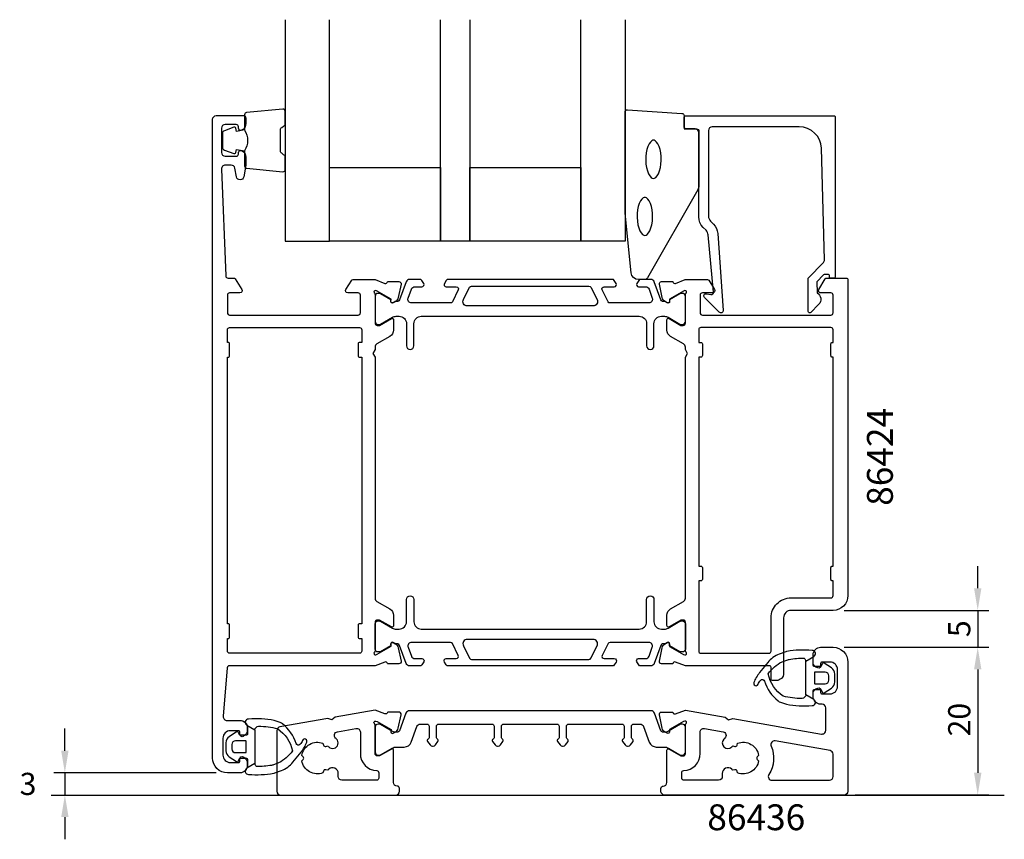
# Model space of a CAD drawing. Extents: x 110 to 243, y -16 to 95.
import ezdxf

# ---------------------------------------------------------------- set-up
doc = ezdxf.new("R2010")
doc.units = 0
doc.header["$LTSCALE"] = 2.5
doc.layers.get('0').update_dxf_attribs({"linetype": 'CONTINUOUS'})
doc.layers.get('DEFPOINTS').update_dxf_attribs({"linetype": 'CONTINUOUS'})
for name, color, linetype in [('SAPA_ANSLUTNING', 6, 'CONTINUOUS'), ('SAPA_ARTIKELNR', 4, 'CONTINUOUS'), ('SAPA_FOGBAND', 2, 'CONTINUOUS'), ('SAPA_GLAS', 4, 'CONTINUOUS'), ('SAPA_MATT', 1, 'CONTINUOUS'), ('SAPA_PROFIL', 7, 'CONTINUOUS')]:
    doc.layers.add(name, color=color, linetype=linetype)
doc.styles.add('ISO', font='isocp3.shx')
doc.dimstyles.get("Standard").update_dxf_attribs({"dimtxt": 2.5, "dimasz": 2.5, "dimexe": 1.25, "dimexo": 0.625, "dimtad": 1, "dimcen": 2.5, "dimazin": 3, "dimtfac": 1, "dimtmove": 0, "dimatfit": 3})

# ---------------------------------------------------------------- blocks, each defined once
blk = doc.blocks.new('*U48')
at = {"layer": 'SAPA_MATT', "color": 2, "style": 'ISO'}
blk.add_text('20', height=3, rotation=90, dxfattribs=at).set_placement((238.48, -2.22))
blk = doc.blocks.new('*D47')
at = {"layer": 'DEFPOINTS', "color": 0}
for p in [(219.91, 9.85), (221.41, -10.15), (239.48, -10.15)]:
    blk.add_point(p, dxfattribs=at)
at = {"layer": 'SAPA_MATT'}
for p, q in [((221.41, 9.85), (240.98, 9.85)), ((239.48, 6.85), (239.48, -7.15)), ((222.91, -10.15), (240.98, -10.15))]:
    blk.add_line(p, q, dxfattribs=at)
for points in [[(238.98, 6.85), (239.98, 6.85), (239.48, 9.85)], [(238.98, -7.15), (239.98, -7.15), (239.48, -10.15)]]:
    blk.add_solid(points, dxfattribs=at)
blk.add_blockref('*U48', (0, 0))
blk = doc.blocks.new('*U49')
at = {"layer": 'SAPA_MATT', "color": 2, "style": 'ISO'}
blk.add_text('5', height=3, rotation=90, dxfattribs=at).set_placement((238.48, 11.23))
blk = doc.blocks.new('*D46')
at = {"layer": 'DEFPOINTS', "color": 0}
for p in [(219.91, 14.85), (219.91, 9.85), (239.48, 9.85)]:
    blk.add_point(p, dxfattribs=at)
at = {"layer": 'SAPA_MATT'}
for p, q in [((239.48, 17.85), (239.48, 20.85)), ((221.41, 14.85), (240.98, 14.85)), ((239.48, 14.85), (239.48, 9.85)), ((221.41, 9.85), (240.98, 9.85)), ((239.48, 6.85), (239.48, 3.85))]:
    blk.add_line(p, q, dxfattribs=at)
for points in [[(238.98, 17.85), (239.98, 17.85), (239.48, 14.85)], [(238.98, 6.85), (239.98, 6.85), (239.48, 9.85)]]:
    blk.add_solid(points, dxfattribs=at)
blk.add_blockref('*U49', (0, 0))
blk = doc.blocks.new('*U50')
at = {"layer": 'SAPA_MATT', "color": 2, "style": 'ISO'}
blk.add_text('3', height=3, dxfattribs=at).set_placement((109.79, -10.15))
blk = doc.blocks.new('*D45')
at = {"layer": 'DEFPOINTS', "color": 0}
for p in [(137.91, -7.15, 0.1), (115.91, -10.15), (115.91, -10.15)]:
    blk.add_point(p, dxfattribs=at)
at = {"layer": 'SAPA_MATT'}
for p, q in [((115.91, -4.15), (115.91, -1.15)), ((136.41, -7.15), (114.41, -7.15)), ((115.91, -7.15), (115.91, -10.15)), ((115.91, -13.15), (115.91, -16.15))]:
    blk.add_line(p, q, dxfattribs=at)
for points in [[(115.41, -4.15), (116.41, -4.15), (115.91, -7.15)], [(115.41, -13.15), (116.41, -13.15), (115.91, -10.15)]]:
    blk.add_solid(points, dxfattribs=at)
blk.add_blockref('*U50', (0, 0))

msp = doc.modelspace()

# ---------------------------------------------------------------- linework, layer by layer
at = {"layer": 'SAPA_ANSLUTNING'}
msp.add_line((114.057, -10.154), (243.081, -10.154), dxfattribs=at)
at = {"layer": 'SAPA_FOGBAND'}
for points in [[(140.242, 79.898, -0.2857143), (140.242, 77.098), (140.242, 75.024, 0.38826), (140.515, 74.726), (145.415, 74.259, 0.4406523), (145.742, 74.558), (145.742, 76.268, 0.3394543), (145.519, 76.558), (145.302, 76.76, -0.3394543), (145.079, 77.05), (145.079, 79.946, -0.3394543), (145.302, 80.236), (145.519, 80.439, 0.3394543), (145.742, 80.728), (145.742, 82.438, 0.4406523), (145.415, 82.737), (140.515, 82.271, 0.38826), (140.242, 81.972), (140.242, 79.91)], [(140.242, 79.91), (139.151, 79.717), (139.035, 80.149, 0.4430159), (138.772, 80.285), (137.501, 79.808, 0.3125359), (137.242, 79.433), (137.242, 77.563, 0.3125359), (137.501, 77.189), (138.772, 76.712, 0.4430159), (139.035, 76.847), (139.151, 77.279), (140.224, 77.09)], [(217.214, 2.822), (217.199, 3.944, -0.4183795), (217.399, 4.146), (218.162, 4.146, -0.3390609), (218.355, 3.998), (218.409, 3.8, 0.4995371), (218.705, 3.681), (219.675, 4.331, 0.2500212), (220.118, 5.162), (220.118, 5.696), (220.118, 6.231, 0.2500212), (219.675, 7.062), (218.705, 7.712, 0.4995371), (218.409, 7.593), (218.355, 7.394, -0.3390609), (218.162, 7.246), (217.399, 7.246, -0.4183795), (217.199, 7.449), (217.214, 8.57)], [(140.624, -0.744), (140.64, -1.865, -0.4183795), (140.44, -2.068), (139.676, -2.068, -0.3390609), (139.483, -1.92), (139.429, -1.722, 0.4995371), (139.133, -1.603), (138.163, -2.253, 0.2500212), (137.72, -3.084), (137.72, -3.618), (137.72, -4.153, 0.2500212), (138.163, -4.983), (139.133, -5.634, 0.4995371), (139.429, -5.514), (139.483, -5.316, -0.3390609), (139.676, -5.168), (140.44, -5.168, -0.4183795), (140.64, -5.371), (140.624, -6.492)]]:
    msp.add_lwpolyline(points, format="xyb", dxfattribs=at)
for points in [[(193.567, 59.642, -0.3915188), (192.57, 60.564), (191.743, 68.622, -0.0195279), (191.742, 68.661), (191.742, 82.342, -0.4279663), (192.056, 82.641), (199.444, 82.155, -0.4005932), (199.73, 81.856), (199.73, 80.042), (201.43, 80.042, -0.4142136), (201.73, 79.742), (201.73, 72.323, -0.1379344), (201.584, 71.802), (194.776, 59.881, -0.2613473), (194.35, 59.642)], [(215.704, 2.925, -0.073055), (213.154, 3.241, -0.1920356), (211.121, 6.256, -0.1226697), (212.991, 7.893), (213.78, 8.172, -0.0430267), (213.947, 8.215, -0.0429731), (215.972, 8.382, -0.2492701), (216.193, 7.968), (217.278, 8.608, 0.833016), (217.052, 9.434, 0.0658728), (213.659, 9.282, 0.0409912), (213.5, 9.24), (212.624, 8.93, 0.1283231), (211.05, 7.773), (209.954, 6.422, 0.0831895), (209.182, 5.06, 1.0447713), (209.739, 4.839, -0.0880367), (210.104, 5.388, -0.5677422), (210.606, 5.274, 0.1466235), (212.47, 2.582, 0.0836536), (212.789, 2.405), (213.576, 2.126, 0.0674972), (217.052, 1.959, 0.833016), (217.278, 2.785), (216.193, 3.425, -0.4076282)], [(219.318, 5.696), (219.318, 5.996, 0.4142136), (218.818, 6.496), (217.467, 6.496, 0.4142136), (217.367, 6.396), (217.367, 5.696), (217.367, 4.996, 0.4142136), (217.467, 4.896), (218.818, 4.896, 0.4142136), (219.318, 5.396)], [(142.134, -0.847, -0.073055), (144.684, -1.163, -0.1920356), (146.717, -4.177, -0.1226697), (144.847, -5.814), (144.058, -6.094, -0.0430267), (143.892, -6.137, -0.0429731), (141.866, -6.304, -0.2492701), (141.645, -5.889), (140.56, -6.53, 0.833016), (140.786, -7.355, 0.0658728), (144.179, -7.203, 0.0409912), (144.338, -7.161), (145.214, -6.851, 0.1283231), (146.788, -5.694), (147.884, -4.343, 0.0831895), (148.656, -2.981, 1.0447713), (148.099, -2.761, -0.0880367), (147.734, -3.309, -0.5677422), (147.232, -3.195, 0.1466235), (145.369, -0.504, 0.0836536), (145.049, -0.327), (144.262, -0.048, 0.0674972), (140.786, 0.119, 0.833016), (140.56, -0.707), (141.645, -1.347, -0.4076282)], [(138.52, -3.618), (138.52, -3.918, 0.4142136), (139.02, -4.418), (140.372, -4.418, 0.4142136), (140.472, -4.318), (140.472, -3.618), (140.472, -2.918, 0.4142136), (140.372, -2.818), (139.02, -2.818, 0.4142136), (138.52, -3.318)]]:
    msp.add_lwpolyline(points, format="xyb", close=True, dxfattribs=at)
at = {"layer": 'SAPA_FOGBAND', "flags": 128}
for points in [[(195.588, 73.333), (195.746, 73.366), (195.92, 73.48), (196.1, 73.688), (196.269, 73.986), (196.416, 74.363), (196.529, 74.803), (196.604, 75.286), (196.636, 75.795), (196.626, 76.308), (196.571, 76.807), (196.477, 77.27), (196.346, 77.681), (196.187, 78.02), (196.01, 78.274), (195.831, 78.434), (195.666, 78.506), (195.51, 78.506), (195.345, 78.434), (195.166, 78.274), (194.989, 78.02), (194.83, 77.681), (194.699, 77.27), (194.605, 76.807), (194.55, 76.308), (194.54, 75.795), (194.572, 75.286), (194.647, 74.803), (194.761, 74.363), (194.907, 73.986), (195.076, 73.688), (195.256, 73.48), (195.43, 73.366)], [(194.424, 65.608), (194.582, 65.642), (194.755, 65.756), (194.935, 65.963), (195.105, 66.262), (195.251, 66.639), (195.365, 67.078), (195.439, 67.561), (195.472, 68.07), (195.461, 68.583), (195.407, 69.082), (195.312, 69.546), (195.182, 69.956), (195.023, 70.295), (194.846, 70.55), (194.667, 70.71), (194.501, 70.781), (194.346, 70.781), (194.181, 70.71), (194.002, 70.55), (193.825, 70.295), (193.666, 69.956), (193.535, 69.546), (193.44, 69.082), (193.386, 68.583), (193.375, 68.07), (193.408, 67.561), (193.483, 67.078), (193.596, 66.639), (193.742, 66.262), (193.912, 65.963), (194.092, 65.756), (194.266, 65.642)]]:
    msp.add_lwpolyline(points, close=True, dxfattribs=at)
at = {"layer": 'SAPA_FOGBAND'}
for points in [[(216.193, 3.425), (216.193, 5.696), (216.193, 7.968)], [(141.645, -1.347), (141.645, -3.618), (141.645, -5.889)]]:
    msp.add_lwpolyline(points, dxfattribs=at)
at = {"layer": 'SAPA_GLAS'}
for points in [[(145.742, 94.842), (145.742, 64.842), (151.742, 64.842), (151.742, 94.842)], [(170.742, 94.842), (170.742, 64.842), (166.742, 64.842), (166.742, 94.842)], [(191.742, 94.842), (191.742, 64.842), (185.742, 64.842), (185.742, 94.842)]]:
    msp.add_lwpolyline(points, dxfattribs=at)
for points in [[(151.742, 74.842), (166.742, 74.842), (166.742, 64.842), (151.742, 64.842)], [(170.742, 74.842), (185.742, 74.842), (185.742, 64.842), (170.742, 64.842)]]:
    msp.add_lwpolyline(points, close=True, dxfattribs=at)
at = {"layer": 'SAPA_PROFIL'}
for points in [[(159.907, 15.047, -0.2679492), (160.407, 14.181), (160.407, 12.795, -0.5773503), (160.107, 12.622), (158.507, 13.546), (158.207, 13.546, 0.4142136), (157.907, 13.246), (157.907, 9.393, -0.2134218), (157.807, 9.169, 0.7625859), (157.991, 8.839), (158.182, 8.897), (160.068, 9.982), (160.058, 10.303, -0.5773503), (160.352, 10.486), (160.637, 10.334, -0.2216947), (161.042, 9.793), (161.424, 7.98, -0.4769755), (161.122, 7.608), (159.619, 7.609), (159.604, 7.656, 0.4142136), (159.23, 7.856), (157.911, 7.346), (138.175, 7.346, 0.3821712), (137.877, 7.08), (137.351, 0.502, 0.446999), (137.848, -0.054), (139.607, -0.054, -0.414214), (140.607, -1.054), (140.607, -1.321, -0.28969), (140.035, -2.225, -0.55076), (139.607, -1.954), (139.607, -1.654, 0.414214), (139.407, -1.454), (138.307, -1.454, 0.414214), (137.307, -2.454), (137.307, -4.754, 0.414214), (138.307, -5.754), (139.407, -5.754, 0.414214), (139.607, -5.554), (139.607, -5.254, -0.55076), (140.035, -4.983, -0.28969), (140.607, -5.886), (140.607, -6.154, -0.414214), (139.607, -7.154), (137.907, -7.154, -0.414214), (135.907, -5.154), (135.907, 81.346, -0.414214), (136.407, 81.846), (140.107, 81.846, -0.414214), (140.407, 81.546), (140.407, 80.779, -0.28969), (139.835, 79.875, -0.55076), (139.407, 80.146), (139.407, 80.346, 0.414214), (139.107, 80.646), (137.607, 80.646, 0.414214), (137.107, 80.146), (137.107, 76.846, 0.414214), (137.607, 76.346), (139.107, 76.346, 0.414214), (139.407, 76.646), (139.407, 76.846, -0.55076), (139.835, 77.117, -0.28969), (140.407, 76.214), (140.407, 75.217, -0.043661), (140.399, 75.13), (140.122, 73.56, -0.8391), (139.137, 73.56), (138.93, 74.733, 0.36397), (138.438, 75.146), (137.627, 75.146, 0.437328), (137.128, 74.607), (137.695, 60.134, 0.4023941), (137.995, 59.846), (138.795, 59.846, -0.259681), (138.965, 59.752), (139.862, 58.304, -0.587703), (139.607, 57.846), (138.207, 57.846, 0.414214), (137.907, 57.546), (137.907, 55.146, 0.414214), (138.207, 54.846), (155.607, 54.846, 0.414214), (155.907, 55.146), (155.907, 57.546, 0.414214), (155.607, 57.846), (154.207, 57.846, -0.5920054), (153.954, 58.308), (154.748, 59.554, -0.256277), (154.916, 59.646), (157.911, 59.646), (159.23, 59.137, 0.4142136), (159.604, 59.337), (159.619, 59.384), (161.122, 59.384, -0.4769755), (161.424, 59.013), (161.042, 57.2, -0.2216947), (160.637, 56.659), (160.352, 56.507, -0.5773503), (160.058, 56.689), (160.068, 57.011), (158.182, 58.096), (157.991, 58.154, 0.7625859), (157.807, 57.824, -0.2134218), (157.907, 57.6), (157.907, 53.747, 0.4142136), (158.207, 53.447), (158.507, 53.447), (160.107, 54.371, -0.5773503), (160.407, 54.198), (160.407, 52.812, -0.2679492), (159.907, 51.946), (158.157, 50.936, 0.2679492), (157.907, 50.503), (157.907, 50.166), (157.607, 49.646), (157.907, 49.127), (157.907, 16.49, 0.2679492), (158.157, 16.057)], [(219.011, 60.342), (218.769, 60.342, 0.2011813), (218.626, 60.282), (217.715, 59.355), (217.729, 57.842, -0.4931454), (217.949, 56.271), (216.9, 55.203, -0.6681786), (216.55, 55.344), (216.511, 59.842), (218.589, 61.956, 0.2038501), (218.732, 62.32), (218.313, 77.425, 0.4061212), (215.314, 80.342), (203.53, 80.342, 0.4142136), (203.03, 79.842), (203.03, 68.256, 0.1989124), (203.323, 67.549), (203.704, 67.168, -0.1830253), (204.286, 65.877), (205.009, 55.444, -0.6681786), (204.494, 55.23), (202.494, 57.23, -0.7332303), (202.758, 57.737), (203.374, 57.629, 0.4663077), (203.726, 57.924), (202.995, 65.684, 0.1830253), (202.704, 66.329), (202.316, 66.718, -0.1989124), (201.73, 68.132), (201.73, 79.542, 0.4142136), (201.23, 80.042), (200.03, 80.042, -0.4142136), (199.73, 80.342), (199.73, 81.542, -0.4142136), (200.03, 81.842), (220.007, 81.842, -0.4142136), (220.207, 81.642), (220.207, 60.046, -0.421002), (220.007, 59.842), (219.419, 59.842), (219.419, 60.142, 0.4142136), (219.219, 60.342), (219.001, 60.342)], [(199.907, 9.391), (199.907, 13.244, 0.4142136), (199.607, 13.544), (199.307, 13.544), (197.707, 12.62, -0.5773503), (197.407, 12.794), (197.407, 14.179, -0.2679492), (197.907, 15.045), (199.657, 16.056, 0.2679492), (199.907, 16.489), (199.907, 49.127), (200.207, 49.646), (199.907, 50.166), (199.907, 50.504, 0.2679492), (199.657, 50.937), (197.907, 51.948, -0.2679492), (197.407, 52.814), (197.407, 54.199, -0.5773503), (197.707, 54.372), (199.307, 53.449), (199.607, 53.449, 0.4142136), (199.907, 53.749), (199.907, 57.601, -0.2134218), (200.007, 57.825, 0.7625859), (199.822, 58.155), (199.631, 58.097), (197.745, 57.013), (197.755, 56.691, -0.5773503), (197.461, 56.508), (197.176, 56.66, -0.2216947), (196.771, 57.201), (196.389, 59.014, -0.4769755), (196.691, 59.386), (198.195, 59.386), (198.209, 59.338, 0.4142136), (198.583, 59.138), (199.899, 59.646), (202.897, 59.646, -0.256277), (203.065, 59.554), (203.86, 58.308, -0.5920056), (203.607, 57.846), (202.207, 57.846, 0.4142136), (201.907, 57.546), (201.907, 55.146, 0.4142136), (202.207, 54.846), (219.607, 54.846, 0.4142136), (219.907, 55.146), (219.907, 57.546, 0.4142136), (219.607, 57.846), (218.207, 57.846, -0.5877033), (217.951, 58.304), (218.848, 59.752, -0.2596812), (219.018, 59.846), (221.707, 59.846, -0.4142136), (221.907, 59.646), (221.907, 16.846, -0.4142136), (219.907, 14.846), (214.207, 14.846, 0.4142136), (213.207, 13.846), (213.207, 6.345, -0.4142136), (212.207, 5.345), (211.709, 5.345, -0.4142136), (211.509, 5.545), (211.509, 7.143, 0.414646), (211.308, 7.343), (199.903, 7.345), (198.583, 7.855, 0.4142136), (198.209, 7.655), (198.195, 7.607), (196.691, 7.607, -0.4769755), (196.389, 7.979), (196.771, 9.792, -0.2216947), (197.176, 10.333), (197.461, 10.485, -0.5773503), (197.755, 10.302), (197.745, 9.98), (199.631, 8.896), (199.822, 8.838, 0.7625859), (200.007, 9.168, -0.2134218)], [(155.607, 50.946), (155.607, 49.346, 0.4142136), (155.807, 49.146), (156.107, 49.146), (156.107, 13.046), (155.807, 13.046, 0.4142136), (155.607, 12.846), (155.607, 11.246, 0.4142136), (155.807, 11.046), (156.107, 11.046), (156.107, 9.346, -0.4142136), (155.807, 9.046), (138.207, 9.046, -0.4142136), (137.907, 9.346), (137.907, 11.046), (138.007, 11.046, 0.4142136), (138.207, 11.246), (138.207, 12.846, 0.4142136), (138.007, 13.046), (137.907, 13.046), (137.907, 49.146), (138.007, 49.146, 0.4142136), (138.207, 49.346), (138.207, 50.946, 0.4142136), (138.007, 51.146), (137.907, 51.146), (137.907, 52.846, -0.4142136), (138.207, 53.146), (155.807, 53.146, -0.4142136), (156.107, 52.846), (156.107, 51.146), (155.807, 51.146, 0.4142136)], [(219.907, 16.846), (219.907, 18.846), (219.807, 18.846, -0.4142136), (219.607, 19.046), (219.607, 20.646, -0.4142136), (219.807, 20.846), (219.907, 20.846), (219.907, 49.146), (219.807, 49.146, -0.4142136), (219.607, 49.346), (219.607, 50.946, -0.4142136), (219.807, 51.146), (219.907, 51.146), (219.907, 52.846, 0.4142136), (219.607, 53.146), (202.007, 53.146, 0.4142136), (201.707, 52.846), (201.707, 51.146), (202.007, 51.146, -0.4142136), (202.207, 50.946), (202.207, 49.346, -0.4142136), (202.007, 49.146), (201.707, 49.146), (201.707, 20.846), (202.007, 20.846, -0.4142136), (202.207, 20.646), (202.207, 19.046, -0.4142136), (202.007, 18.846), (201.707, 18.846), (201.707, 9.346, 0.4142136), (202.007, 9.046), (211.207, 9.046, 0.4142136), (211.507, 9.346), (211.507, 13.846, -0.4142136), (214.207, 16.546), (219.607, 16.546, 0.4142136)], [(197.755, -1.611, -0.5773503), (197.461, -1.794), (197.176, -1.642, -0.2216947), (196.771, -1.101), (196.389, 0.712, -0.4769755), (196.691, 1.084), (198.195, 1.084), (198.209, 1.036, 0.4142136), (198.583, 0.836), (199.904, 1.346), (199.907, 1.346), (205.304, 0.395), (205.763, 0.009), (206.327, 0.214), (218.32, -1.9, 0.466308), (218.907, -1.408), (218.907, 1.646, 0.414214), (218.407, 2.146), (218.207, 2.146, -0.414214), (217.207, 3.146), (217.207, 3.546, -0.414214), (218.007, 4.346, -0.414214), (218.207, 4.146), (218.207, 3.746, 0.414214), (218.407, 3.546), (219.507, 3.546, 0.414214), (220.507, 4.546), (220.507, 6.846, 0.414214), (219.507, 7.846), (218.407, 7.846, 0.414214), (218.207, 7.646), (218.207, 7.246, -0.414214), (218.007, 7.046, -0.414214), (217.207, 7.846), (217.207, 8.846, -0.414214), (218.207, 9.846), (219.907, 9.846, -0.414214), (221.907, 7.846), (221.907, -9.654, -0.414214), (221.407, -10.154), (197.107, -10.154, -0.414214), (196.607, -9.654), (196.607, -9.254, -0.414214), (196.907, -8.954, 0.414214), (197.407, -8.454), (197.407, -4.103, -0.5773502), (197.707, -3.93), (199.307, -4.854), (199.607, -4.854, 0.414214), (199.907, -4.554), (199.907, -0.701, -0.2134218), (200.007, -0.477, 0.7625859), (199.822, -0.147), (199.631, -0.205), (197.745, -1.289)], [(160.058, -1.611, 0.5773503), (160.352, -1.794), (160.637, -1.642, 0.2216947), (161.042, -1.101), (161.424, 0.712, 0.4769755), (161.122, 1.084), (159.619, 1.084), (159.604, 1.036, -0.4142136), (159.23, 0.836), (157.909, 1.346), (157.907, 1.346), (152.509, 0.395), (152.05, 0.009), (151.486, 0.214), (145.02, -0.926, 0.36397), (144.607, -1.418), (144.607, -9.654, 0.414214), (145.107, -10.154), (160.707, -10.154, 0.414214), (161.207, -9.654), (161.207, -9.254, 0.414214), (160.907, -8.954, -0.414214), (160.407, -8.454), (160.407, -4.103, 0.5773502), (160.107, -3.93), (158.507, -4.854), (158.207, -4.854, -0.414214), (157.907, -4.554), (157.907, -0.701, 0.2134218), (157.807, -0.477, -0.7625859), (157.991, -0.147), (158.182, -0.205), (160.068, -1.289)], [(152.906, -7.244, 0.6881372), (151.627, -6.674, -0.0224241), (151.485, -6.804), (151.223, -6.734, 0.4142141), (150.917, -6.911), (150.847, -7.172, -0.4677778), (147.988, -5.522), (148.18, -5.33, 0.4142136), (148.18, -4.977), (147.988, -4.785, -0.4677778), (150.847, -3.135), (150.917, -3.397, 0.4142141), (151.223, -3.573), (151.485, -3.503, -0.0224241), (151.627, -3.633, 1.0002925), (152.688, -2.573, 0.0125156), (152.556, -2.447, -0.623999), (152.804, -1.584), (155.32, -1.141, -0.4663076), (155.907, -1.633), (155.907, -4.552, 0.4029477), (158.118, -6.85, -0.4033144), (158.407, -7.15), (158.407, -7.854, -0.4142136), (158.107, -8.154), (153.406, -8.154, -0.4142136), (152.906, -7.654)], [(201.907, -1.633, -0.466308), (202.493, -1.141), (205.009, -1.584, -0.623999), (205.257, -2.447, 0.012516), (205.125, -2.573, 1), (206.186, -3.634, -0.022475), (206.329, -3.503), (206.59, -3.573, 0.4142136), (206.896, -3.397), (206.966, -3.135, -0.467778), (209.825, -4.785), (209.633, -4.977, 0.414214), (209.633, -5.33), (209.825, -5.522, -0.467778), (206.966, -7.172), (206.896, -6.911, 0.4142136), (206.59, -6.734), (206.329, -6.804, -0.022475), (206.186, -6.674, 0.687929), (204.907, -7.244), (204.907, -7.654, -0.414214), (204.407, -8.154), (199.707, -8.154, -0.414214), (199.407, -7.854), (199.407, -7.15, -0.40299), (199.695, -6.85, 0.4029901), (201.907, -4.552)], [(211.521, -3.518, -0.248086), (211.206, -7.385, 0.592121), (211.627, -8.154), (219.407, -8.154, 0.414214), (219.907, -7.654), (219.907, -4.631, 0.36397), (219.493, -4.138), (212.067, -2.829, 0.596174)]]:
    msp.add_lwpolyline(points, format="xyb", close=True, dxfattribs=at)
at = {"layer": 'SAPA_PROFIL', "color": 4}
for points in [[(164.489, 59.132), (164.225, 59.539, 0.2539676), (163.973, 59.675), (162.592, 59.675, 0.3152988), (162.122, 59.346), (161.226, 56.886, -0.269496), (160.995, 56.692, -0.0612686), (160.702, 56.679), (160.353, 56.477, -0.5773503), (160.038, 56.659), (160.038, 56.926), (158.639, 57.735, 0.131822), (158.489, 57.775), (158.307, 57.775, 0.4142136), (157.907, 57.375), (157.907, 53.975, 0.4142136), (158.307, 53.575), (158.486, 53.575, 0.1316525), (158.636, 53.615), (160.24, 54.541, -0.1316525), (160.74, 54.675), (161.157, 54.675, -0.4142136), (162.157, 53.675), (162.157, 50.675, 0.9999997), (163.157, 50.675), (163.157, 53.675, -0.4142136), (164.157, 54.675), (193.657, 54.675, -0.4142136), (194.657, 53.675), (194.657, 50.675, 1), (195.657, 50.675), (195.657, 53.675, -0.4142136), (196.657, 54.675), (197.073, 54.675, -0.1316525), (197.573, 54.541), (199.177, 53.615, 0.1316525), (199.327, 53.575), (199.507, 53.575, 0.4142136), (199.907, 53.975), (199.907, 57.375, 0.4142136), (199.507, 57.775), (199.324, 57.775, 0.131822), (199.174, 57.735), (197.775, 56.926), (197.775, 56.659, -0.5773503), (197.46, 56.477), (197.111, 56.679, -0.0612688), (196.818, 56.692, -0.269496), (196.587, 56.886), (195.691, 59.346, 0.3152988), (195.221, 59.675), (193.84, 59.675, 0.2539676), (193.588, 59.539), (193.324, 59.132, 0.5862178), (193.58, 58.675), (194.521, 58.675, -0.3152988), (194.991, 58.346), (195.428, 57.146, -0.5205671), (194.958, 56.475), (189.716, 56.475, -0.2843858), (189.447, 56.641), (188.649, 58.241, -0.5571645), (188.918, 58.675), (190.28, 58.675, 0.5920056), (190.533, 59.137), (190.272, 59.539, 0.2539676), (190.02, 59.675), (167.793, 59.675, 0.2539676), (167.541, 59.539), (167.28, 59.137, 0.5920055), (167.533, 58.675), (168.895, 58.675, -0.5571646), (169.164, 58.241), (168.366, 56.641, -0.2843858), (168.097, 56.475), (162.855, 56.475, -0.5205671), (162.385, 57.146), (162.822, 58.346, -0.3152988), (163.292, 58.675), (164.233, 58.675, 0.5862175), (164.489, 59.132, -0.0000002)], [(187.956, 56.943, -0.5571646), (187.419, 56.075), (170.394, 56.075, -0.5571645), (169.857, 56.943), (170.688, 58.609, -0.2843858), (170.956, 58.775), (186.857, 58.775, -0.2843858), (187.125, 58.609), (187.956, 56.943)], [(164.489, 7.861), (164.225, 7.454, -0.2539676), (163.973, 7.318), (162.592, 7.318, -0.3152988), (162.122, 7.647), (161.226, 10.107, 0.269496), (160.995, 10.3, 0.0612686), (160.702, 10.314), (160.353, 10.516, 0.5773503), (160.038, 10.334), (160.038, 10.067), (158.639, 9.258, -0.131822), (158.489, 9.218), (158.307, 9.218, -0.4142136), (157.907, 9.618), (157.907, 13.018, -0.4142136), (158.307, 13.418), (158.486, 13.418, -0.1316525), (158.636, 13.378), (160.24, 12.452, 0.1316525), (160.74, 12.318), (161.157, 12.318, 0.4142136), (162.157, 13.318), (162.157, 16.318, -0.9999997), (163.157, 16.318), (163.157, 13.318, 0.4142136), (164.157, 12.318), (193.657, 12.318, 0.4142136), (194.657, 13.318), (194.657, 16.318, -1), (195.657, 16.318), (195.657, 13.318, 0.4142136), (196.657, 12.318), (197.073, 12.318, 0.1316525), (197.573, 12.452), (199.177, 13.378, -0.1316525), (199.327, 13.418), (199.507, 13.418, -0.4142136), (199.907, 13.018), (199.907, 9.618, -0.4142136), (199.507, 9.218), (199.324, 9.218, -0.131822), (199.174, 9.258), (197.775, 10.067), (197.775, 10.334, 0.5773503), (197.46, 10.516), (197.111, 10.314, 0.0612688), (196.818, 10.3, 0.269496), (196.587, 10.107), (195.691, 7.647, -0.3152988), (195.221, 7.318), (193.84, 7.318, -0.2539676), (193.588, 7.454), (193.324, 7.861, -0.5862178), (193.58, 8.318), (194.521, 8.318, 0.3152988), (194.991, 8.647), (195.428, 9.847, 0.5205671), (194.958, 10.518), (189.716, 10.518, 0.2843858), (189.447, 10.351), (188.649, 8.751, 0.5571645), (188.918, 8.318), (190.28, 8.318, -0.5920056), (190.533, 7.856), (190.272, 7.454, -0.2539676), (190.02, 7.318), (167.793, 7.318, -0.2539676), (167.541, 7.454), (167.28, 7.856, -0.5920055), (167.533, 8.318), (168.895, 8.318, 0.5571646), (169.164, 8.751), (168.366, 10.351, 0.2843858), (168.097, 10.518), (162.855, 10.518, 0.5205671), (162.385, 9.847), (162.822, 8.647, 0.3152988), (163.292, 8.318), (164.233, 8.318, -0.5862175), (164.489, 7.861, 0.0000002)], [(187.956, 10.05, 0.5571646), (187.419, 10.918), (170.394, 10.918, 0.5571645), (169.857, 10.05), (170.688, 8.384, 0.2843858), (170.956, 8.218), (186.857, 8.218, 0.2843858), (187.125, 8.384), (187.956, 10.05)]]:
    msp.add_lwpolyline(points, format="xyb", dxfattribs=at)
at = {"layer": 'SAPA_PROFIL', "color": 4, "linetype": 'CONTINUOUS'}
msp.add_lwpolyline([(199.507, -0.554), (199.244, -0.554), (197.621, -1.492, -0.1749438), (196.818, -1.637, -0.269496), (196.587, -1.443), (195.727, 0.92, 0.3152988), (195.257, 1.249), (162.557, 1.249, 0.3152988), (162.087, 0.92), (161.227, -1.443, -0.2692759), (160.995, -1.637, -0.1750116), (160.193, -1.492), (158.639, -0.594, 0.131822), (158.489, -0.554), (158.307, -0.554, 0.4142136), (157.907, -0.954), (157.907, -4.354, 0.4142136), (158.307, -4.754), (158.486, -4.754, 0.1316525), (158.636, -4.714), (160.194, -3.814, -0.1316414), (160.794, -3.654), (161.848, -3.654, 0.3150306), (162.787, -2.996), (163.56, -0.88, -0.3150306), (164.03, -0.551), (164.907, -0.551, -0.4142136), (165.207, -0.851), (165.207, -2.403, -0.3030599), (165.084, -2.587, 0.4793333), (164.996, -2.887), (165.341, -3.379, 0.2446984), (165.669, -3.549), (165.745, -3.549, 0.2446984), (166.073, -3.379), (166.419, -2.887, 0.4803965), (166.331, -2.587, -0.3040038), (166.207, -2.402), (166.207, -0.851, -0.4142136), (166.507, -0.551), (173.707, -0.551, -0.4142136), (174.007, -0.851), (174.007, -2.403, -0.3030599), (173.884, -2.587, 0.4793333), (173.796, -2.887), (174.141, -3.379, 0.2446984), (174.469, -3.549), (174.545, -3.549, 0.2446984), (174.873, -3.379), (175.219, -2.887, 0.4803965), (175.131, -2.587, -0.3040038), (175.007, -2.402), (175.007, -0.851, -0.4142136), (175.307, -0.551), (182.506, -0.551, -0.4142136), (182.806, -0.851), (182.807, -2.403, -0.3030599), (182.684, -2.587, 0.4793333), (182.596, -2.887), (182.941, -3.379, 0.2446984), (183.269, -3.549), (183.345, -3.549, 0.2446984), (183.673, -3.379), (184.019, -2.887, 0.4803965), (183.931, -2.587, -0.3040038), (183.807, -2.402), (183.806, -0.851, -0.4142136), (184.106, -0.551), (191.306, -0.551, -0.4142136), (191.606, -0.851), (191.607, -2.403, -0.3030599), (191.484, -2.587, 0.4793333), (191.396, -2.887), (191.741, -3.379, 0.2446984), (192.069, -3.549), (192.145, -3.549, 0.2446984), (192.473, -3.379), (192.819, -2.887, 0.4803965), (192.731, -2.587, -0.3040038), (192.607, -2.402), (192.606, -0.851, -0.4142136), (192.906, -0.551), (193.784, -0.551, -0.3150306), (194.254, -0.88), (195.027, -2.996, 0.3150306), (195.966, -3.654), (197.02, -3.654, -0.1316414), (197.62, -3.814), (199.177, -4.714, 0.1316525), (199.327, -4.754), (199.507, -4.754, 0.4142136), (199.907, -4.354), (199.907, -0.954, 0.4142136), (199.507, -0.554)], format="xyb", dxfattribs=at)

# ---------------------------------------------------------------- texts
at = {"layer": 'SAPA_ARTIKELNR', "style": 'ISO'}
msp.add_text('86424', height=3.5, rotation=90, dxfattribs=at).set_placement((227.992, 29.014, 0))
msp.add_text('86436', height=3.5, dxfattribs=at).set_placement((202.878, -14.919, 0))

# ---------------------------------------------------------------- dimensions: what is measured, and where the dimension line sits
at = {"layer": 'SAPA_MATT'}
for base, p1, p2, picture, middle in [((239.479, 9.846), (219.907, 14.846), (219.907, 9.846), '*D46', (236.979, 12.346)), ((239.479, -10.154), (219.907, 9.846), (221.407, -10.154), '*D47', (236.979, -0.154)), ((115.907, -10.154), (137.907, -7.154, 0.1), (115.907, -10.154), '*D45', (110.907, -8.654))]:
    dim = msp.add_linear_dim(base=base, p1=p1, p2=p2, angle=90, dimstyle='Standard', override={"dimscale": 1}, dxfattribs=at)
    dim.commit()
    dim.dimension.update_dxf_attribs({"geometry": picture, "text_midpoint": middle})

doc.saveas('drawing.dxf')
